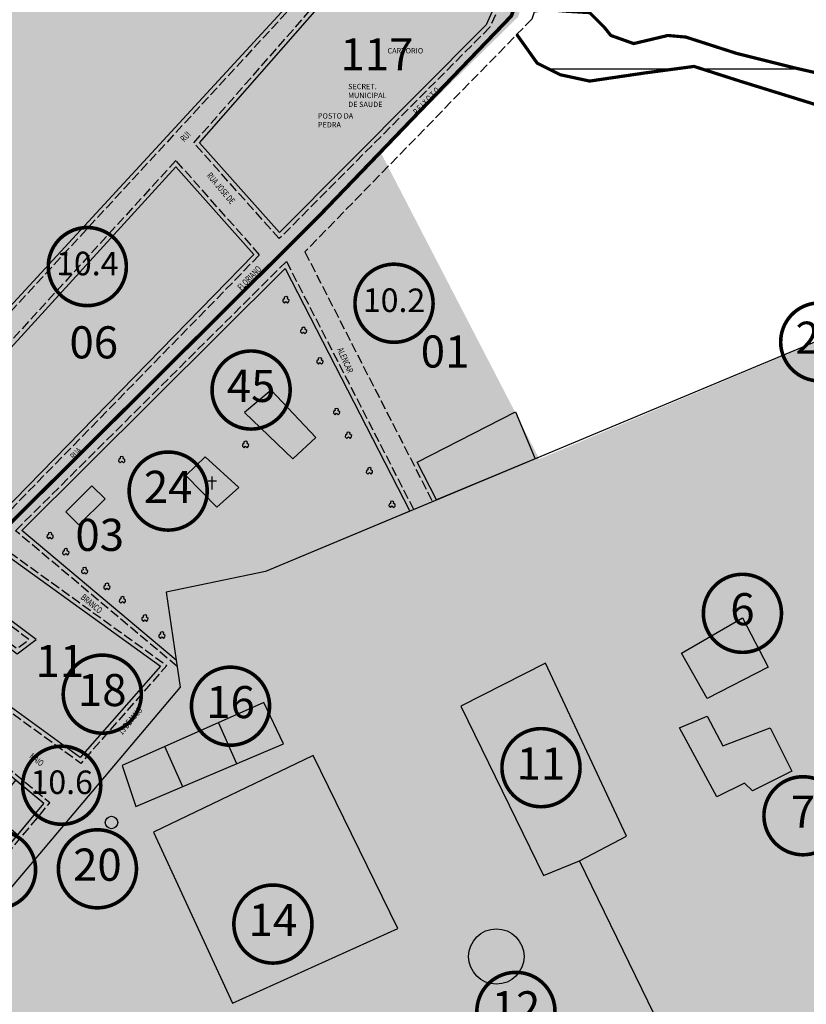
# Model space of a CAD drawing. Extents: x -9218750 to 1462, y -37594852 to 388.
# Drawn here: x -9216062 to -9215695, y -37592538 to -37592078 of the extents above; entities that cross this region are included whole.
import ezdxf
from ezdxf.enums import TextEntityAlignment as Align

# ---------------------------------------------------------------- set-up
doc = ezdxf.new("R2010")
doc.units = 0
doc.header["$LTSCALE"] = 0.05
for name, pattern in [('01', [30, 10, 10, 10]), ('02', [12, -3, 9]), ('HIDDEN2', [4.7625, 3.175, -1.5875])]:
    doc.linetypes.add(name, pattern=pattern)
for name, color, linetype in [('EDIF_PARTICULAR', 24, 'CONTINUOUS'), ('EVOLUCAO URBANA', 7, 'CONTINUOUS'), ('IGREJA_TEMPLO_CAPELA', 24, '01'), ('LAGOA_ACUDE_REPRESA', 150, 'CONTINUOUS'), ('LOTE_FECHADO', 252, 'CONTINUOUS'), ('QUADRA', 3, 'CONTINUOUS'), ('RIO_RIACHO_CORREGO', 174, 'CONTINUOUS'), ('TOPON_EDIF_PUB_MUNIC', 1, 'CONTINUOUS'), ('TOPON_EDIFICACAO', 1, 'CONTINUOUS'), ('TOPONIMIA_VIAS', 2, 'CONTINUOUS'), ('TOPONÍMIA_DE_QUADRA', 250, 'CONTINUOUS'), ('VEGETACAO_ArvArb', 92, 'CONTINUOUS'), ('VIA', 1, '02')]:
    doc.layers.add(name, color=color, linetype=linetype)
doc.styles.add('LDUP', font='ARIAL.TTF')
doc.styles.get("Standard").update_dxf_attribs({"font": 'romans.shx', "width": 0.5})
doc.linetypes.add('TRACKS', pattern='A,3.81,[130,ltypeshp.shx,S=6.35,R=0,X=0,Y=0],3.81', length=7.62)

# ---------------------------------------------------------------- blocks, each defined once
blk = doc.blocks.new('COD010', base_point=(201908.45, 8930029.72))
at = {"layer": 'IGREJA_TEMPLO_CAPELA'}
for p, q in [((201906.45, 8930033.72), (201910.4385, 8930033.72)), ((201908.45, 8930029.72), (201908.45, 8930035.6855))]:
    blk.add_line(p, q, dxfattribs=at)
blk = doc.blocks.new('COD014', base_point=(196996.17, 8935259.81))
at = {"layer": 'VEGETACAO_ArvArb'}
for points in [[(196995.447629, 8935260.245693), (196994.798964, 8935259.840104), (196994.74262, 8935259.042525), (196995.520166, 8935258.286264), (196996.178249, 8935259.009399), (196996.993872, 8935258.281256)], [(196996.923368, 8935260.233932), (196997.057729, 8935260.87558), (196996.424173, 8935261.272491), (196995.427512, 8935261.042107), (196995.447629, 8935260.245693)], [(196996.993872, 8935258.281256), (196997.593622, 8935258.966147), (196997.723839, 8935259.682341), (196996.923368, 8935260.233932)]]:
    blk.add_lwpolyline(points, dxfattribs=at)

msp = doc.modelspace()

# ---------------------------------------------------------------- hatches: boundary and pattern name
at = {"layer": 'EVOLUCAO URBANA', "ltscale": 20}
for color, points in [(91, [(-9215610.14, -37592194.85), (-9215819.68, -37592283.45), (-9215893.88, -37592140.03), (-9215829.56, -37592076.74), (-9215815.91, -37592029.03), (-9215803.24, -37591971.59), (-9215962.1, -37591829.43), (-9216004.01, -37591861.56), (-9215860.84, -37591993.15), (-9215986.51, -37592134.85), (-9216119.74, -37592279.57), (-9216239.8, -37592177.42), (-9216262.3, -37592259.76), (-9216316.56, -37592321.81), (-9216356.07, -37592287.76), (-9216401.77, -37592338.84), (-9216260.79, -37592460.34), (-9216211.01, -37592524.75), (-9216051.05, -37592593.96), (-9215953.32, -37592631.29), (-9215811.04, -37592690.16), (-9215704.69, -37592710.26), (-9215651.92, -37592666.52), (-9215617.7, -37592652.51), (-9215572.09, -37592638.84), (-9215486.12, -37592647.26), (-9215464.51, -37592653.09), (-9215445.26, -37592645.7), (-9215391.22, -37592786.5), (-9215410.46, -37592793.88), (-9215393.61, -37592833.36), (-9215293.84, -37592874.53), (-9215215.76, -37592805.19), (-9215220.1, -37592782.43), (-9215200.52, -37592771.57), (-9215197.35, -37592757.9), (-9215207.09, -37592720.9), (-9215234.49, -37592705.88), (-9215224.74, -37592625.07), (-9215203.3, -37592592.94), (-9215170.16, -37592565.67), (-9215185.76, -37592533.54), (-9215231.56, -37592518.94), (-9215265.68, -37592520.88), (-9215286.14, -37592575.41), (-9215304.66, -37592640.65), (-9215322.2, -37592702.96), (-9215368.01, -37592702.96), (-9215412.84, -37592678.62), (-9215444.03, -37592643.57)]), (40, [(-9216239.8, -37592177.42), (-9216119.74, -37592279.57), (-9215986.51, -37592134.85), (-9215860.84, -37591993.15), (-9216004.01, -37591861.56), (-9216163.56, -37592000.03), (-9216201.62, -37592053.26)])]:
    msp.add_hatch(color=color, dxfattribs=at).paths.add_polyline_path(points)
at = {"layer": 'LAGOA_ACUDE_REPRESA'}
h = msp.add_hatch(dxfattribs=at)
h.set_pattern_fill('LINE', color=256, scale=10, style=0)
h.set_pattern_definition([(0, (0, 5836.214), (0, 31.75), [])])
h.paths.add_polyline_path([(-9215157.05, -37592515.48), (-9215160.31, -37592454.7), (-9215188.56, -37592427.56), (-9215153.98, -37592398.19), (-9215088.16, -37592350.23), (-9215036.04, -37592311.87), (-9215005.87, -37592270.77), (-9215004.99, -37592245.27), (-9215059.76, -37592208.95), (-9215080.49, -37592245.49), (-9215120.22, -37592286.72), (-9215192.05, -37592341.69), (-9215213.45, -37592422.61), (-9215211.08, -37592480.65), (-9215233.78, -37592501.06), (-9215257.24, -37592527.52), (-9215278.46, -37592583.01), (-9215300.4, -37592621.56), (-9215301.92, -37592672.97), (-9215310.24, -37592706.99), (-9215319.32, -37592739.49), (-9215345.81, -37592750.08), (-9215366.99, -37592741.76), (-9215367.75, -37592713.79), (-9215407.54, -37592697.26), (-9215432.77, -37592652.38), (-9215442, -37592598.28), (-9215478.34, -37592525.53), (-9215479.6, -37592425.74), (-9215441.97, -37592353.14), (-9215448.54, -37592268.53), (-9215417.24, -37592158.5), (-9215380.04, -37592080.26), (-9215333.04, -37591998.09), (-9215362.42, -37591945.27), (-9215412.22, -37591904.16), (-9215451, -37591822.8), (-9215481.12, -37591719.71), (-9215496.63, -37591649.97), (-9215532.51, -37591624.79), (-9215572.42, -37591602.03), (-9215638.35, -37591555.54), (-9215680.03, -37591529.39), (-9215725.6, -37591513.89), (-9215777.62, -37591486.46), (-9215783.08, -37591495.42), (-9215745.76, -37591519.06), (-9215705.57, -37591539.58), (-9215645.42, -37591586.31), (-9215585.12, -37591638.74), (-9215538.22, -37591658.82), (-9215513.56, -37591719.55), (-9215501.28, -37591798.76), (-9215477.83, -37591872.4), (-9215465.54, -37591914.79), (-9215484.52, -37591935.99), (-9215600.57, -37591892.3), (-9215612.88, -37591889.79), (-9215640.52, -37591881.29), (-9215683.5, -37591865.73), (-9215713.26, -37591855.5), (-9215736.15, -37591846.58), (-9215757.66, -37591837.71), (-9215771.52, -37591829.06), (-9215778.26, -37591825.98), (-9215787.94, -37591823.88), (-9215802.74, -37591825.24), (-9215813.3, -37591827.51), (-9215826.29, -37591829.48), (-9215836.29, -37591829.36), (-9215822.07, -37591879.92), (-9215815.62, -37591884.02), (-9215804.47, -37591892.23), (-9215789.21, -37591892.23), (-9215773.95, -37591889.89), (-9215763.98, -37591882.85), (-9215757.52, -37591878.74), (-9215739.32, -37591885.19), (-9215712.33, -37591900.44), (-9215661.85, -37591914.51), (-9215618.43, -37591935.62), (-9215592.01, -37591942.07), (-9215560.62, -37591980.92), (-9215504.78, -37592018.52), (-9215516.92, -37592071.88), (-9215558.19, -37592105.84), (-9215599.01, -37592122.81), (-9215642.98, -37592109.83), (-9215673.47, -37592106.78), (-9215700.15, -37592100.69), (-9215727.59, -37592093.83), (-9215751.22, -37592086.22), (-9215759.61, -37592085.46), (-9215775.62, -37592089.26), (-9215786.29, -37592085.46), (-9215789.34, -37592081.65), (-9215796.2, -37592074.79), (-9215807.75, -37592074.1), (-9215816.78, -37592073.27), (-9215821.76, -37592074), (-9215830.22, -37592085.01), (-9215820.66, -37592098.45), (-9215809.91, -37592103.82), (-9215796.2, -37592106.78), (-9215770.28, -37592102.97), (-9215747.41, -37592099.93), (-9215726.07, -37592106.78), (-9215681.86, -37592120.49), (-9215637.65, -37592131.91), (-9215610.2, -37592137.24), (-9215555.99, -37592127.82), (-9215534.53, -37592120.16), (-9215537.6, -37592216.61), (-9215522.27, -37592310), (-9215513.07, -37592405.42), (-9215534.52, -37592492.68), (-9215546.78, -37592538.61), (-9215500.41, -37592609.66), (-9215485.53, -37592662.37), (-9215458.47, -37592709.68), (-9215417.89, -37592716.44), (-9215389.08, -37592780.17), (-9215374.45, -37592789.34), (-9215303.93, -37592811.86), (-9215278.89, -37592805.5), (-9215236.45, -37592796.17), (-9215211.41, -37592777.94), (-9215206.32, -37592748.26), (-9215215.23, -37592724.94), (-9215242.82, -37592712.65), (-9215240.72, -37592688.43), (-9215232.03, -37592622.22), (-9215208.13, -37592586.4), (-9215173.34, -37592557.8)])
h.paths.add_polyline_path([(-9215486.15, -37592290.72), (-9215489.3, -37592260.86), (-9215484.58, -37592196.43), (-9215476.71, -37592127.29), (-9215462.56, -37592055.01), (-9215423.23, -37592039.29), (-9215409.5, -37592054.58), (-9215418.87, -37592081.29), (-9215436.79, -37592131.12), (-9215458.61, -37592211.3), (-9215468.74, -37592262.68)], flags=16)
h.paths.add_polyline_path([(-9215383.64, -37592018.22), (-9215427.56, -37592011.24), (-9215465.49, -37592013.23), (-9215481.45, -37591978.33), (-9215464.49, -37591948.41), (-9215426.56, -37591940.44), (-9215392.62, -37591950.41), (-9215375.65, -37591986.31)], flags=16)
h.paths.add_polyline_path([(-9214147.46, -37591936.84), (-9214079.44, -37591907.92), (-9214005.62, -37591887.67), (-9213965.09, -37591879), (-9213944.83, -37591915.15), (-9213904.3, -37591890.56), (-9213830.49, -37591902.13), (-9213779.83, -37591928.16), (-9213703.12, -37591949.85), (-9213648.12, -37591997.57), (-9213675.62, -37591925.27), (-9213714.7, -37591896.35), (-9213706.01, -37591831.28), (-9213758.12, -37591870.32), (-9213801.54, -37591863.09), (-9213829.04, -37591824.05), (-9213876.8, -37591850.08), (-9213915.88, -37591790.79), (-9213981.01, -37591767.66), (-9214054.83, -37591771.99), (-9214069.28, -37591756.85), (-9214063.49, -37591691.78), (-9214005.59, -37591631.05), (-9213939.01, -37591603.58), (-9213895.59, -37591532.72), (-9213910.06, -37591495.13), (-9213901.29, -37591455.43), (-9213878.14, -37591430.85), (-9213909.98, -37591401.93), (-9213947.61, -37591390.36), (-9213953.4, -37591344.09), (-9213902.74, -37591276.13), (-9213870.9, -37591215.39), (-9213846.06, -37591181.62), (-9213796.84, -37591159.93), (-9213721.58, -37591162.82), (-9213675.26, -37591151.25), (-9213647.76, -37591104.98), (-9213604.34, -37591090.52), (-9213586.97, -37591112.21), (-9213576.84, -37591165.71), (-9213559.47, -37591188.85), (-9213546.44, -37591167.16), (-9213546.44, -37591126.67), (-9213556.58, -37591089.07), (-9213565.26, -37591057.26), (-9213558.03, -37591024), (-9213529.08, -37591009.55), (-9213491.45, -37591047.14), (-9213456.71, -37591071.72), (-9213416.18, -37591100.64), (-9213429.21, -37591063.05), (-9213469.73, -37591003.76), (-9213488.55, -37590963.27), (-9213487.1, -37590935.8), (-9213500.13, -37590915.55), (-9213549.34, -37590922.78), (-9213566.71, -37590906.88), (-9213562.37, -37590869.28), (-9213520.12, -37590862.84), (-9213454.98, -37590878.74), (-9213411.56, -37590855.61), (-9213376.83, -37590803.55), (-9213336.3, -37590796.32), (-9213300.11, -37590754.39), (-9213292.88, -37590687.87), (-9213258.14, -37590653.17), (-9213258.14, -37590614.13), (-9213276.96, -37590569.3), (-9213303.01, -37590562.07), (-9213321.83, -37590564.96), (-9213343.54, -37590598.22), (-9213337.75, -37590647.38), (-9213355.11, -37590641.6), (-9213352.22, -37590679.2), (-9213340.64, -37590699.44), (-9213356.56, -37590728.36), (-9213389.85, -37590726.91), (-9213421.69, -37590669.07), (-9213415.9, -37590576.53), (-9213408.67, -37590516.64), (-9213365.25, -37590480.48), (-9213340.64, -37590447.23), (-9213346.43, -37590386.5), (-9213384.06, -37590332.99), (-9213379.72, -37590244.79), (-9213371, -37590182.01), (-9213314.56, -37590095.25), (-9213274.03, -37590040.3), (-9213240.62, -37589970.41), (-9213211.67, -37589915.46), (-9213152.32, -37589903.89), (-9213140.75, -37589847.5), (-9213110.35, -37589783.87), (-9213150.88, -37589780.98), (-9213175.48, -37589838.82), (-9213185.62, -37589879.31), (-9213249.3, -37589885.09), (-9213281.14, -37589885.09), (-9213281.14, -37589840.27), (-9213323.12, -37589843.16), (-9213327.46, -37589880.75), (-9213304.3, -37589906.78), (-9213324.56, -37589941.49), (-9213327.46, -37589979.08), (-9213308.64, -37590019.57), (-9213356.48, -37590070.67), (-9213385.42, -37590111.16), (-9213411.48, -37590190.69), (-9213418.74, -37590279.37), (-9213417.29, -37590351.67), (-9213395.58, -37590399.39), (-9213402.82, -37590432.65), (-9213441.9, -37590477.47), (-9213463.61, -37590515.69), (-9213463.61, -37590598.11), (-9213456.37, -37590677.64), (-9213440.45, -37590736.92), (-9213439.01, -37590781.75), (-9213480.98, -37590790.43), (-9213537.43, -37590794.76), (-9213589.53, -37590797.66), (-9213628.61, -37590806.33), (-9213635.85, -37590862.73), (-9213622.96, -37590902.3), (-9213601.25, -37590938.45), (-9213582.44, -37590963.03), (-9213621.52, -37590993.4), (-9213664.93, -37590987.61), (-9213708.36, -37590928.32), (-9213708.36, -37590863.26), (-9213741.65, -37590819.87), (-9213774.94, -37590754.81), (-9213841.52, -37590709.98), (-9213841.52, -37590738.9), (-9213815.46, -37590782.28), (-9213782.17, -37590808.31), (-9213764.81, -37590895.07), (-9213766.25, -37590965.92), (-9213774.94, -37591006.41), (-9213814.02, -37591016.53), (-9213851.65, -37590994.84), (-9213884.94, -37590937), (-9213924.02, -37590895.07), (-9213941.39, -37590857.47), (-9213971.78, -37590851.69), (-9213970.34, -37590892.18), (-9213924.02, -37590952.91), (-9213944.56, -37591008.39), (-9213944.56, -37591054.66), (-9213976.4, -37591092.26), (-9214022.72, -37591092.26), (-9214037.19, -37591139.98), (-9214034.29, -37591187.69), (-9214050.22, -37591233.97), (-9214073.37, -37591231.07), (-9214089.29, -37591270.12), (-9214103.77, -37591283.13), (-9214116.8, -37591322.17), (-9214124.03, -37591348.2), (-9214139.95, -37591374.23), (-9214174.69, -37591374.23), (-9214216.66, -37591361.21), (-9214234.03, -37591333.74), (-9214257.19, -37591293.25), (-9214284.69, -37591258.55), (-9214317.98, -37591233.97), (-9214339.69, -37591235.41), (-9214304.96, -37591258.55), (-9214264.43, -37591297.59), (-9214268.77, -37591333.74), (-9214266.35, -37591389.16), (-9214276.48, -37591432.54), (-9214306.87, -37591418.08), (-9214312.66, -37591386.27), (-9214340.17, -37591390.61), (-9214380.69, -37591413.74), (-9214370.56, -37591449.89), (-9214351.74, -37591468.69), (-9214351.74, -37591501.95), (-9214376.35, -37591536.65), (-9214408.19, -37591533.76), (-9214415.43, -37591514.96), (-9214429.9, -37591477.37), (-9214468.98, -37591475.92), (-9214508.06, -37591475.92), (-9214535.56, -37591484.6), (-9214547.14, -37591535.21), (-9214573.19, -37591558.34), (-9214589.12, -37591542.44), (-9214607.93, -37591562.68), (-9214595.1, -37591586.35), (-9214595.1, -37591619.61), (-9214606.68, -37591658.65), (-9214650.1, -37591657.2), (-9214679.05, -37591683.23), (-9214699.31, -37591723.72), (-9214703.65, -37591759.87), (-9214744.18, -37591775.77), (-9214745.63, -37591793.13), (-9214773.13, -37591793.13), (-9214820.89, -37591793.13), (-9214857.08, -37591793.13), (-9214865.76, -37591813.37), (-9214868.66, -37591848.08), (-9214867.21, -37591881.33), (-9214888.92, -37591888.56), (-9214926.55, -37591869.76), (-9214925.1, -37591823.49), (-9214925.1, -37591764.21), (-9214929.45, -37591729.5), (-9214942.47, -37591699.14), (-9214943.92, -37591674.55), (-9214939.58, -37591639.85), (-9214945.67, -37591592.18), (-9214947.11, -37591563.6), (-9215276.51, -37591604.7), (-9215272.5, -37591672.16), (-9215265.84, -37591781.18), (-9215269.1, -37591870.9), (-9215259.3, -37591960.62), (-9215228.28, -37592045.45), (-9215122.15, -37592113.96), (-9214968.66, -37592213.47), (-9214891.92, -37592249.35), (-9214841.3, -37592254.25), (-9214769.46, -37592208.57), (-9214736.8, -37592174.32), (-9214700.88, -37592205.31), (-9214663.03, -37592241.85), (-9214618.34, -37592297.33), (-9214563.34, -37592395.66), (-9214503.81, -37592484.36), (-9214474.87, -37592543.65), (-9214416.97, -37592536.42), (-9214351.84, -37592545.09), (-9214306.97, -37592615.95), (-9214288.28, -37592608.72), (-9214315.65, -37592537.86), (-9214351.84, -37592484.36), (-9214351.84, -37592419.29), (-9214385.13, -37592373.02), (-9214374.93, -37592307.33), (-9214379.27, -37592250.94), (-9214353.22, -37592194.54), (-9214301.12, -37592177.19), (-9214225.85, -37592185.87), (-9214199.8, -37592197.43), (-9214256.25, -37592154.06), (-9214309.8, -37592113.57), (-9214305.46, -37592060.06), (-9214208.25, -37591980.22)])
h.paths.add_polyline_path([(-9214458.08, -37591940.38), (-9214447.08, -37591906.42), (-9214421.08, -37591911.41), (-9214398.08, -37591888.43), (-9214394.08, -37591863.46), (-9214361.07, -37591868.45), (-9214351.07, -37591899.42), (-9214368.08, -37591938.39), (-9214394.08, -37591971.36), (-9214442.08, -37591963.36)], flags=16)
h.paths.add_polyline_path([(-9214486.08, -37591749.56), (-9214478.08, -37591705.6), (-9214447.08, -37591704.6), (-9214433.08, -37591727.58), (-9214434.08, -37591765.55), (-9214457.08, -37591779.54)], flags=16)
h.paths.add_polyline_path([(-9214151.07, -37591779.54), (-9214137.07, -37591759.55), (-9214110.07, -37591760.55), (-9214105.07, -37591781.53), (-9214111.07, -37591798.52), (-9214135.07, -37591798.52)], flags=16)
h.paths.add_polyline_path([(-9214895.7, -37591340.68), (-9214835.56, -37591246.04), (-9214811.35, -37591203.48), (-9214773.76, -37591188.46), (-9214764.74, -37591119.35), (-9214764.74, -37591071.28), (-9214682.04, -37591045.75), (-9214633.92, -37591014.2), (-9214585.96, -37591006.59), (-9214678.14, -37590986.9), (-9214715.46, -37591012.2), (-9214768.77, -37591030.84), (-9214798.09, -37591004.21), (-9214839.41, -37590913.66), (-9214907.15, -37590877.18), (-9214916.74, -37590904.63), (-9214859.42, -37590975.21), (-9214828.77, -37591029.81), (-9214832.76, -37591083.07), (-9214895.41, -37591170.95), (-9214967.39, -37591240.2), (-9214995.38, -37591266.83), (-9215034.03, -37591258.84), (-9215083.92, -37591178.67), (-9215124.26, -37591214.49), (-9215116.74, -37591271.58), (-9215086.66, -37591312.14), (-9215076.14, -37591403.77), (-9215116.74, -37591508.93), (-9215131.78, -37591535.96), (-9214922.77, -37591520.94), (-9214921.26, -37591460.85), (-9214894.2, -37591421.8)], flags=17)

# ---------------------------------------------------------------- linework, layer by layer
at = {"layer": 'EDIF_PARTICULAR', "ltscale": 20}
for points in [[(-9215944.92, -37592251.32), (-9215957.45, -37592261.73), (-9215934.85, -37592283.32), (-9215924.06, -37592273.44)], [(-9216028.72, -37592295.91), (-9216040.93, -37592308.1), (-9216034.77, -37592314.27), (-9216022.56, -37592302.08)]]:
    msp.add_lwpolyline(points, close=True, dxfattribs=at)
at = {"layer": 'EVOLUCAO URBANA', "color": 10, "linetype": 'HIDDEN2', "ltscale": 60, "const_width": 1.67}
msp.add_lwpolyline([(-9216231.99, -37592518.3), (-9216206.95, -37592469.81), (-9216119.7, -37592373.57), (-9216071.24, -37592317.88), (-9215923.24, -37592170.49), (-9215832.81, -37592076.4), (-9215812.21, -37592021.92), (-9215803.72, -37591961.17), (-9215878.26, -37591705.24), (-9215866.75, -37591622.92), (-9215805.04, -37591519.61), (-9215730.41, -37591400.71), (-9215362.65, -37590817.82), (-9215353.96, -37590800.75), (-9215330.26, -37590722.66), (-9215285.57, -37590586.75), (-9215042.65, -37590093.62)], dxfattribs=at)
at = {"layer": 'EVOLUCAO URBANA', "linetype": 'HIDDEN2', "ltscale": 60, "const_width": 1.67}
for points in [[(-9216030.88, -37592211.74, 1.028514), (-9216031.9, -37592175.27, 0.972277)], [(-9215887.58, -37592228.88, 1.028514), (-9215888.61, -37592192.41, 0.972277)], [(-9215688.7, -37592246.95, 1.028514), (-9215689.73, -37592210.48, 0.972277)], [(-9215954.35, -37592269.44, 1.028514), (-9215955.38, -37592232.97, 0.972277)], [(-9215993.1, -37592316.66, 1.028514), (-9215994.12, -37592280.19, 0.972277)], [(-9215724.82, -37592373.81, 1.028514), (-9215725.85, -37592337.34, 0.972277)], [(-9216023.88, -37592411.58, 1.028514), (-9216024.9, -37592375.11, 0.972277)], [(-9215963.97, -37592417.21, 1.028514), (-9215965, -37592380.74, 0.972277)], [(-9215818.92, -37592445.96, 1.028514), (-9215819.94, -37592409.49, 0.972277)], [(-9216042.84, -37592454.17, 1.028514), (-9216043.87, -37592417.7, 0.972277)], [(-9215696.53, -37592468.42, 1.028514), (-9215697.55, -37592431.96, 0.972277)], [(-9216073.28, -37592493.62, 1.028514), (-9216074.31, -37592457.15, 0.972277)], [(-9216026.16, -37592493.22, 1.028514), (-9216027.18, -37592456.75, 0.972277)], [(-9215944.16, -37592519.05, 1.028514), (-9215945.19, -37592482.58, 0.972277)], [(-9215830.63, -37592559.87, 1.028514), (-9215831.66, -37592523.4, 0.972277)]]:
    msp.add_lwpolyline(points, format="xyb", close=True, dxfattribs=at)
at = {"layer": 'EVOLUCAO URBANA', "color": 24, "ltscale": 20}
for points in [[(-9215753.27, -37592374.21), (-9215724.75, -37592357.66), (-9215712.79, -37592380.65), (-9215741.31, -37592395.35)], [(-9215856.33, -37592399.03), (-9215817.69, -37592478.09), (-9215800.99, -37592471.27), (-9215779.04, -37592459.71), (-9215816.77, -37592378.81)], [(-9216008.16, -37592445.92), (-9215939.15, -37592416.5), (-9215948.35, -37592397.19), (-9216014.6, -37592426.61)], [(-9215754.19, -37592409.14), (-9215741.31, -37592403.63), (-9215733.95, -37592417.42), (-9215711.87, -37592409.14), (-9215701.74, -37592429.37), (-9215720.15, -37592438.56), (-9215723.83, -37592434.89), (-9215736.71, -37592441.32)], [(-9215999.88, -37592457.87), (-9215963.07, -37592537.85), (-9215885.78, -37592502.91), (-9215925.35, -37592422.02)]]:
    msp.add_lwpolyline(points, close=True, dxfattribs=at)
for points in [[(-9215961.05, -37592425.84), (-9215969.59, -37592406.62)], [(-9215986.27, -37592436.59), (-9215994.64, -37592417.75)]]:
    msp.add_lwpolyline(points, dxfattribs=at)
at = {"layer": 'EVOLUCAO URBANA', "color": 10, "linetype": 'TRACKS', "ltscale": 15, "flags": 128}
msp.add_lwpolyline([(-9215739.06, -37592703.76), (-9215734.87, -37592652.77), (-9215757.3, -37592560.87), (-9215800.99, -37592471.27)], dxfattribs=at)
at = {"layer": 'EVOLUCAO URBANA', "color": 24, "ltscale": 20}
for centre, radius in [((-9216019.56, -37592453.32), 2.91), ((-9215839.79, -37592515.96), 12.94)]:
    msp.add_circle(centre, radius, dxfattribs=at)
at = {"layer": 'IGREJA_TEMPLO_CAPELA'}
msp.add_lwpolyline([(-9215984.8, -37592291.13), (-9215975.79, -37592282.38), (-9215960.14, -37592296.68), (-9215970.3, -37592305.88)], close=True, dxfattribs=at)
at = {"layer": 'LOTE_FECHADO', "ltscale": 20}
for points in [[(-9215876.76, -37592284.91), (-9215830.76, -37592261.4), (-9215821.6, -37592283.32), (-9215867.73, -37592302.58)], [(-9216051.23, -37592444.42), (-9216051.24, -37592444.4), (-9216064.37, -37592433.51), (-9216076.48, -37592448.11), (-9216063.38, -37592459.02)]]:
    msp.add_lwpolyline(points, close=True, dxfattribs=at)
at = {"layer": 'QUADRA'}
for points in [[(-9216179.2, -37592030.86), (-9216139.01, -37591986.09), (-9216068.47, -37591925.22), (-9215916.21, -37592048.34), (-9216119, -37592268.39), (-9216233.91, -37592172.88)], [(-9215978.43, -37592135.67), (-9215859.61, -37592000.17), (-9215823, -37592032.56), (-9215844.51, -37592080.46), (-9215941.12, -37592177.51)], [(-9215989.5, -37592146.9), (-9216108.72, -37592277.41), (-9216071.16, -37592308.84), (-9215953.1, -37592187.9)], [(-9216071.69, -37592326.24), (-9215996.69, -37592380.28), (-9216034.25, -37592423), (-9216108.09, -37592369.38), (-9216094.07, -37592352.13), (-9216063.62, -37592374.51), (-9216054.8, -37592367.8), (-9216086.5, -37592344.07)], [(-9216114.41, -37592392.02), (-9216157.38, -37592439.26), (-9216091.37, -37592492.62), (-9216051.23, -37592444.42)]]:
    msp.add_lwpolyline(points, close=True, dxfattribs=at)
at = {"layer": 'QUADRA', "ltscale": 20}
msp.add_lwpolyline([(-9215880.26, -37592307.81), (-9215947.68, -37592335.97), (-9215994.03, -37592345.69), (-9215989.37, -37592377.4), (-9216061.45, -37592316.81), (-9215938.39, -37592194.43)], close=True, dxfattribs=at)
msp.add_lwpolyline([(-9215612.83, -37592196.13), (-9215947.68, -37592335.97), (-9215994.03, -37592345.69), (-9215989.37, -37592377.4), (-9215987.52, -37592390.01), (-9216094.7, -37592516.9), (-9216094.69, -37592516.91), (-9216095.55, -37592517.91), (-9216119.7, -37592546.5), (-9216066.44, -37592563.19), (-9216049.99, -37592576.81), (-9216050.03, -37592576.78), (-9216050.03, -37592576.78), (-9216037.49, -37592587.68), (-9215748.02, -37592706.35, 0.102975), (-9215690.23, -37592704.79, 0.057511)], format="xyb", dxfattribs=at)
at = {"layer": 'RIO_RIACHO_CORREGO', "linetype": 'Continuous', "const_width": 1.5, "flags": 128}
for points in [[(-9215673.47, -37592106.78), (-9215700.15, -37592100.69), (-9215727.59, -37592093.83), (-9215751.22, -37592086.22), (-9215759.61, -37592085.46), (-9215775.62, -37592089.26), (-9215786.29, -37592085.46), (-9215789.34, -37592081.65), (-9215796.2, -37592074.79), (-9215807.75, -37592074.1), (-9215816.78, -37592073.27), (-9215821.76, -37592074)], [(-9215830.22, -37592085.01), (-9215820.66, -37592098.45), (-9215809.91, -37592103.82), (-9215796.2, -37592106.78), (-9215770.28, -37592102.97), (-9215747.41, -37592099.93), (-9215726.07, -37592106.78), (-9215681.86, -37592120.49), (-9215637.65, -37592131.91), (-9215610.2, -37592137.24), (-9215555.99, -37592127.82), (-9215534.53, -37592120.16), (-9215537.6, -37592216.61), (-9215522.27, -37592310), (-9215513.07, -37592405.42), (-9215534.52, -37592492.68), (-9215546.78, -37592538.61), (-9215500.41, -37592609.66), (-9215485.53, -37592662.37), (-9215458.47, -37592709.68), (-9215417.89, -37592716.44), (-9215389.08, -37592780.17), (-9215374.45, -37592789.34)]]:
    msp.add_lwpolyline(points, dxfattribs=at)
at = {"layer": 'VIA', "ltscale": 10}
msp.add_lwpolyline([(-9215787.57, -37591502.54), (-9215825.82, -37591563.14, 0.159367), (-9215866.16, -37591723.11), (-9215816.25, -37591905.44), (-9215794.08, -37591966.55, -0.049602), (-9215823.12, -37592077.72), (-9215929.25, -37592186.59), (-9215869.58, -37592303.35)], format="xyb", dxfattribs=at)
for points in [[(-9216180.93, -37592029.8), (-9216140.42, -37591984.66), (-9216068.51, -37591922.61), (-9215913.3, -37592048.13), (-9216118.82, -37592271.14), (-9216236.3, -37592173.5)], [(-9215981.1, -37592135.68), (-9215859.79, -37591997.34), (-9215820.57, -37592032.04), (-9215842.84, -37592081.61), (-9215941.2, -37592180.43)], [(-9215989.48, -37592143.92), (-9216111.6, -37592277.6), (-9216071.02, -37592311.57), (-9215950.37, -37592187.97)]]:
    msp.add_lwpolyline(points, close=True, dxfattribs=at)
msp.add_lwpolyline([(-9215988.94, -37592380.38), (-9216064.41, -37592316.94), (-9215937.86, -37592191.08), (-9215878.48, -37592306.9)], dxfattribs=at)
at = {"layer": 'VIA', "ltscale": 10, "flags": 128}
for points in [[(-9216072.03, -37592323.53), (-9215993.73, -37592379.95), (-9216033.95, -37592425.69), (-9216110.98, -37592369.76), (-9216094.42, -37592349.39), (-9216063.64, -37592372.02), (-9216058.12, -37592367.81), (-9216089.38, -37592344.41)], [(-9216114.6, -37592389.26), (-9216160.29, -37592439.48), (-9216091.1, -37592495.42), (-9216048.41, -37592444.16)]]:
    msp.add_lwpolyline(points, close=True, dxfattribs=at)

# ---------------------------------------------------------------- block references
at = {"layer": 'IGREJA_TEMPLO_CAPELA'}
msp.add_blockref('COD010', (-9215972.47, -37592297.62), dxfattribs=at)
at = {"layer": 'VEGETACAO_ArvArb'}
for p in [(-9215938.14, -37592209), (-9215929.91, -37592223.29), (-9215922.26, -37592237.58), (-9215914.43, -37592261.26), (-9215908.91, -37592272.29), (-9215957, -37592276.63), (-9216014.83, -37592283.69), (-9215899.12, -37592288.93), (-9215888.54, -37592304.59), (-9216048.32, -37592319.21), (-9216040.98, -37592326.79), (-9216032.16, -37592335.6), (-9216021.74, -37592342.98), (-9216014.52, -37592349.22), (-9216003.99, -37592357.78), (-9215996.03, -37592365.74)]:
    msp.add_blockref('COD014', p, dxfattribs=at)

# ---------------------------------------------------------------- texts
at = {"layer": 'EVOLUCAO URBANA', "width": 27.4529, "attachment_point": 5, "rotation": 359.7063, "style": 'LDUP'}
for s, insert, char_height in [('10.4', (-9216030.88, -37592193.49), 11), ('10.2', (-9215887.58, -37592210.63), 11), ('22', (-9215688.7, -37592228.7), 15), ('45', (-9215954.35, -37592251.19), 15), ('24', (-9215993.1, -37592298.41), 15), ('6', (-9215724.82, -37592355.56), 15), ('18', (-9216023.88, -37592393.33), 15), ('16', (-9215963.97, -37592398.96), 15), ('11', (-9215818.92, -37592427.71), 15), ('10.6', (-9216042.84, -37592435.92), 11), ('7', (-9215696.53, -37592450.18), 15), ('20', (-9216026.16, -37592474.97), 15), ('14', (-9215944.16, -37592500.8), 15), ('12', (-9215830.63, -37592541.62), 15)]:
    msp.add_mtext(s, dxfattribs=dict(at, insert=insert, char_height=char_height))
at = {"layer": 'TOPON_EDIF_PUB_MUNIC', "char_height": 2.5, "attachment_point": 1, "style": 'LDUP'}
for s, insert, width in [('CARTORIO', (-9215890.63, -37592091.36), 27.6189), ('SECRET. MUNICIPAL DE SAUDE', (-9215909.03, -37592108.08), 21.0667)]:
    msp.add_mtext(s, dxfattribs=dict(at, insert=insert, width=width))
at = {"layer": 'TOPON_EDIFICACAO', "insert": (-9215923.16, -37592121.8), "char_height": 2.5, "width": 27.6189, "attachment_point": 1, "style": 'LDUP'}
msp.add_mtext('POSTO DA PEDRA', dxfattribs=at)
at = {"layer": 'TOPONIMIA_VIAS', "style": 'LDUP', "width": 0.7}
for s, rotation, p in [('P E I X O T O', 46.0417, (-9215877.92, -37592121.79)), ('RUI ', 48.164, (-9215986.64, -37592134.45)), ('RUA JOSE DE', 310.3209, (-9215974.16, -37592150.11)), ('FLORIANO', 46.0417, (-9215959.98, -37592203.82)), ('ALENCAR', 293.7859, (-9215912.84, -37592231.59)), ('RUA', 46.0417, (-9216038.2, -37592282.82)), ('BRANCO', 320.398, (-9216033.27, -37592347.41)), ('13 DE MAIO', 49.9528, (-9216015.79, -37592411.64)), ('MAIO', 322.306, (-9216057.3, -37592421.79))]:
    msp.add_text(s, height=3, rotation=rotation, dxfattribs=at).set_placement(p, align=Align.MIDDLE_LEFT)
at = {"layer": 'TOPONÍMIA_DE_QUADRA'}
for s, p in [('117', (-9215895.58, -37592094.26)), ('06', (-9216027.85, -37592228.9)), ('01', (-9215863.75, -37592233.18)), ('03', (-9216025.08, -37592318.88)), ('11', (-9216043.69, -37592377.85))]:
    msp.add_text(s, height=15, dxfattribs=at).set_placement(p, align=Align.MIDDLE_CENTER)

doc.saveas('drawing.dxf')
